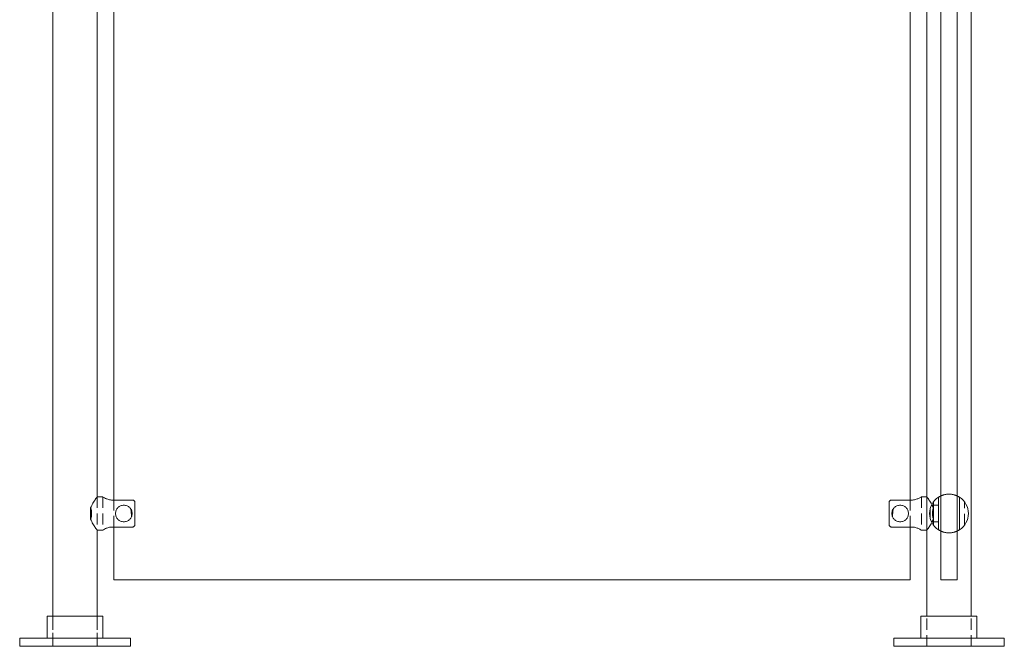
# Model space of a CAD drawing. Units: inches. Extents: x -1 to 158, y 0 to 74.
# Drawn here: x 99 to 121, y 0 to 14 of the extents above; entities that cross this region are included whole.
import ezdxf

# ---------------------------------------------------------------- set-up
doc = ezdxf.new("R2010")
doc.units = ezdxf.units.IN
doc.header["$MEASUREMENT"] = 0
doc.linetypes.add('HIDDEN', pattern=[0.375, 0.25, -0.125])

msp = doc.modelspace()

# ---------------------------------------------------------------- linework, layer by layer
at = {"lineweight": 0, "extrusion": (-2.22045e-16, 1, -2.22045e-16)}
for p, q in [((99.802, 28.316), (99.802, 0.684)), ((120.552, 0.684), (120.552, 28.316)), ((119.864, 1.504), (119.864, 27.504)), ((120.239, 27.504), (120.239, 1.504)), ((100.802, 19.316), (100.802, 3.379)), ((119.552, 3.379), (119.552, 19.316)), ((101.177, 3.308), (101.177, 18.941)), ((119.177, 3.308), (119.177, 18.941)), ((100.802, 3.379), (100.927, 3.379)), ((119.552, 3.379), (119.427, 3.379)), ((100.655, 2.879), (100.655, 3.129)), ((101.145, 3.308), (101.605, 3.308)), ((101.655, 2.763), (101.655, 3.244)), ((118.698, 2.763), (118.698, 3.244)), ((119.208, 3.308), (118.748, 3.308)), ((119.817, 3.312), (119.817, 2.695)), ((120.286, 2.695), (120.286, 3.312)), ((101.605, 2.699), (101.145, 2.699)), ((101.177, 1.504), (101.177, 2.699)), ((118.748, 2.699), (119.208, 2.699)), ((119.177, 1.504), (119.177, 2.699)), ((100.802, 2.629), (100.802, 0.684)), ((100.802, 2.629), (100.927, 2.629)), ((119.552, 2.629), (119.427, 2.629)), ((119.552, 0.684), (119.552, 2.629)), ((101.177, 1.504), (119.177, 1.504)), ((120.239, 1.504), (119.864, 1.504)), ((99.669, 0.684), (100.934, 0.684)), ((99.669, 0.184), (99.669, 0.684)), ((100.934, 0.184), (100.934, 0.684)), ((120.684, 0.684), (119.419, 0.684)), ((119.419, 0.184), (119.419, 0.684)), ((120.684, 0.184), (120.684, 0.684)), ((100.302, 0.184), (99.052, 0.184)), ((99.052, 0.004), (99.052, 0.184)), ((100.302, 0.004), (99.052, 0.004)), ((101.552, 0.184), (100.302, 0.184)), ((101.552, 0.004), (100.302, 0.004)), ((101.552, 0.004), (101.552, 0.184)), ((118.802, 0.184), (120.052, 0.184)), ((118.802, 0.004), (118.802, 0.184)), ((118.802, 0.004), (120.052, 0.004)), ((120.052, 0.184), (121.302, 0.184)), ((120.052, 0.004), (121.302, 0.004)), ((121.302, 0.004), (121.302, 0.184))]:
    msp.add_line(p, q, dxfattribs=at)
at = {"linetype": 'HIDDEN', "lineweight": 0, "extrusion": (-2.22045e-16, 1, -2.22045e-16)}
for p, q in [((100.802, 3.379), (100.802, 2.629)), ((100.802, 3.379), (100.802, 2.629)), ((100.927, 3.379), (100.927, 2.629)), ((119.427, 3.379), (119.427, 2.629)), ((119.552, 2.629), (119.552, 3.379)), ((119.552, 3.379), (119.552, 2.629)), ((101.177, 2.699), (101.177, 3.308)), ((119.177, 2.699), (119.177, 3.308)), ((119.656, 3.191), (119.817, 3.191)), ((119.698, 2.746), (119.698, 3.262)), ((119.698, 2.879), (119.698, 3.129)), ((120.405, 2.746), (120.405, 3.262)), ((119.627, 3.108), (119.627, 2.9)), ((119.656, 2.816), (119.817, 2.816)), ((99.799, 0.004), (99.799, 0.684)), ((99.802, 0.684), (99.802, 0.004)), ((100.802, 0.684), (100.802, 0.004)), ((100.804, 0.004), (100.804, 0.684)), ((119.549, 0.004), (119.549, 0.684)), ((119.552, 0.004), (119.552, 0.684)), ((120.552, 0.004), (120.552, 0.684)), ((120.554, 0.004), (120.554, 0.684))]:
    msp.add_line(p, q, dxfattribs=at)
at = {"lineweight": 0, "extrusion": (4.93038e-32, -2.22045e-16, -1)}
for start, end in [(302.3924, 57.6076), (122.3924, 237.6076)]:
    msp.add_arc((-120.052, 3.004), 0.438, start, end, dxfattribs=at)
at = {"linetype": 'HIDDEN', "lineweight": 0, "extrusion": (4.93038e-32, -2.22045e-16, -1)}
for radius, start, end in [(0.437, 75.5225, 104.4775), (0.375, 340.5288, 19.4712), (0.437, 255.5225, 284.4775)]:
    msp.add_arc((-120.052, 3.004), radius, start, end, dxfattribs=at)
at = {"lineweight": 0}
msp.add_arc((100.302, 3.004), 0.375, 340.5288, 19.4712, dxfattribs=at)
for points, knots in [([(100.655, 3.129), (100.669, 3.168), (100.687, 3.204), (100.724, 3.268), (100.743, 3.297), (100.771, 3.336), (100.781, 3.35), (100.793, 3.367), (100.796, 3.372), (100.799, 3.376), (100.8, 3.377), (100.801, 3.378), (100.801, 3.378), (100.802, 3.379), (100.802, 3.379), (100.802, 3.379)], [3.318945, 3.318945, 3.318945, 3.318945, 3.65261, 3.65261, 3.999437, 3.999437, 4.253423, 4.253423, 4.416662, 4.416662, 4.474137, 4.474137, 4.522868, 4.522868, 4.556644, 4.556644, 4.556644, 4.556644]), ([(100.927, 3.379), (100.927, 3.379), (100.932, 3.375), (100.955, 3.363), (100.972, 3.354), (101.01, 3.337), (101.034, 3.327), (101.087, 3.313), (101.117, 3.308), (101.145, 3.308)], [-0.8618918, -0.8618918, -0.8618918, -0.8618918, -0.6470264, -0.6470264, -0.432161, -0.432161, -0.2160805, -0.2160805, 0, 0, 0, 0]), ([(119.427, 3.379), (119.427, 3.379), (119.421, 3.375), (119.398, 3.363), (119.382, 3.354), (119.344, 3.337), (119.319, 3.327), (119.266, 3.313), (119.236, 3.308), (119.208, 3.308)], [-0.8618918, -0.8618918, -0.8618918, -0.8618918, -0.6470264, -0.6470264, -0.432161, -0.432161, -0.2160805, -0.2160805, 0, 0, 0, 0]), ([(119.664, 3.206), (119.659, 3.216), (119.653, 3.226), (119.629, 3.268), (119.61, 3.297), (119.583, 3.336), (119.573, 3.35), (119.561, 3.367), (119.557, 3.372), (119.554, 3.376), (119.553, 3.377), (119.552, 3.378), (119.552, 3.378), (119.552, 3.379), (119.552, 3.379), (119.552, 3.379)], [3.553972, 3.553972, 3.553972, 3.553972, 3.65261, 3.65261, 3.999437, 3.999437, 4.253423, 4.253423, 4.416662, 4.416662, 4.474137, 4.474137, 4.522868, 4.522868, 4.556644, 4.556644, 4.556644, 4.556644]), ([(119.864, 3.399), (119.86, 3.397), (119.856, 3.395), (119.842, 3.388), (119.833, 3.383), (119.82, 3.375), (119.817, 3.373), (119.817, 3.373)], [-0.2832159, -0.2832159, -0.2832159, -0.2832159, -0.2419097, -0.2419097, -0.1209549, -0.1209549, 0, 0, 0, 0]), ([(119.817, 3.373), (119.817, 3.373), (119.817, 3.372), (119.817, 3.367), (119.817, 3.362), (119.817, 3.352), (119.817, 3.345), (119.817, 3.33), (119.817, 3.321), (119.817, 3.312)], [0.8545132, 0.8545132, 0.8545132, 0.8545132, 0.8987605, 0.8987605, 0.9470899, 0.9470899, 1.001629, 1.001629, 1.0639051, 1.0639051, 1.0639051, 1.0639051]), ([(120.286, 3.373), (120.286, 3.373), (120.283, 3.375), (120.27, 3.383), (120.261, 3.388), (120.247, 3.395), (120.243, 3.397), (120.239, 3.399)], [0.9806212, 0.9806212, 0.9806212, 0.9806212, 1.101576, 1.101576, 1.2225309, 1.2225309, 1.2638371, 1.2638371, 1.2638371, 1.2638371]), ([(120.286, 3.312), (120.286, 3.321), (120.286, 3.33), (120.286, 3.345), (120.286, 3.352), (120.286, 3.362), (120.286, 3.367), (120.286, 3.372), (120.286, 3.373), (120.286, 3.373)], [0.6451213, 0.6451213, 0.6451213, 0.6451213, 0.7073973, 0.7073973, 0.7619365, 0.7619365, 0.8102659, 0.8102659, 0.8545132, 0.8545132, 0.8545132, 0.8545132]), ([(101.557, 3.114), (101.551, 3.122), (101.545, 3.13), (101.521, 3.153), (101.501, 3.167), (101.455, 3.186), (101.429, 3.191), (101.405, 3.191), (101.381, 3.191), (101.356, 3.186), (101.31, 3.167), (101.289, 3.153), (101.256, 3.12), (101.242, 3.099), (101.223, 3.053), (101.218, 3.028), (101.218, 2.98), (101.223, 2.955), (101.242, 2.908), (101.256, 2.888), (101.289, 2.855), (101.31, 2.841), (101.356, 2.821), (101.381, 2.816), (101.429, 2.816), (101.455, 2.821), (101.501, 2.841), (101.521, 2.855), (101.554, 2.888), (101.569, 2.908), (101.579, 2.933), (101.579, 2.934), (101.579, 2.935)], [-0.1746091, -0.1746091, -0.1746091, -0.1746091, -0.1443432, -0.1443432, -0.0721716, -0.0721716, 0, 0, 0, 0.0721716, 0.0721716, 0.1443432, 0.1443432, 0.2163181, 0.2163181, 0.2882929, 0.2882929, 0.3602678, 0.3602678, 0.4322426, 0.4322426, 0.5044142, 0.5044142, 0.5765858, 0.5765858, 0.6487574, 0.6487574, 0.720929, 0.720929, 0.7929039, 0.7929039, 0.7961629, 0.7961629, 0.7961629, 0.7961629]), ([(101.605, 3.308), (101.611, 3.308), (101.618, 3.307), (101.629, 3.302), (101.635, 3.297), (101.644, 3.287), (101.648, 3.279), (101.654, 3.264), (101.655, 3.253), (101.655, 3.244)], [0.8989874, 0.8989874, 0.8989874, 0.8989874, 0.9425187, 0.9425187, 0.9910519, 0.9910519, 1.0476142, 1.0476142, 1.1153409, 1.1153409, 1.1153409, 1.1153409]), ([(118.748, 3.308), (118.742, 3.308), (118.736, 3.307), (118.725, 3.302), (118.719, 3.297), (118.71, 3.287), (118.705, 3.279), (118.7, 3.264), (118.698, 3.253), (118.698, 3.244)], [0.8989874, 0.8989874, 0.8989874, 0.8989874, 0.9425187, 0.9425187, 0.9910519, 0.9910519, 1.0476142, 1.0476142, 1.1153409, 1.1153409, 1.1153409, 1.1153409]), ([(118.796, 3.114), (118.802, 3.122), (118.809, 3.13), (118.832, 3.153), (118.853, 3.167), (118.899, 3.186), (118.924, 3.191), (118.948, 3.191), (118.972, 3.191), (118.997, 3.186), (119.043, 3.167), (119.064, 3.153), (119.097, 3.12), (119.111, 3.099), (119.131, 3.053), (119.136, 3.028), (119.136, 2.98), (119.131, 2.955), (119.111, 2.908), (119.097, 2.888), (119.064, 2.855), (119.043, 2.841), (118.997, 2.821), (118.972, 2.816), (118.924, 2.816), (118.899, 2.821), (118.853, 2.841), (118.832, 2.855), (118.799, 2.888), (118.785, 2.908), (118.775, 2.933), (118.774, 2.934), (118.774, 2.935)], [-0.1746091, -0.1746091, -0.1746091, -0.1746091, -0.1443432, -0.1443432, -0.0721716, -0.0721716, 0, 0, 0, 0.0721716, 0.0721716, 0.1443432, 0.1443432, 0.2163181, 0.2163181, 0.2882929, 0.2882929, 0.3602678, 0.3602678, 0.4322426, 0.4322426, 0.5044142, 0.5044142, 0.5765858, 0.5765858, 0.6487574, 0.6487574, 0.720929, 0.720929, 0.7929039, 0.7929039, 0.7961629, 0.7961629, 0.7961629, 0.7961629]), ([(101.579, 2.935), (101.579, 2.94), (101.579, 2.944), (101.579, 2.955), (101.578, 2.962), (101.577, 2.98), (101.576, 2.992), (101.575, 3.004), (101.574, 3.01), (101.574, 3.015), (101.573, 3.022), (101.573, 3.023), (101.573, 3.024), (101.573, 3.025), (101.573, 3.025), (101.572, 3.026), (101.572, 3.026), (101.572, 3.027), (101.572, 3.027), (101.572, 3.028), (101.572, 3.029), (101.572, 3.03), (101.571, 3.034), (101.571, 3.036), (101.57, 3.044), (101.569, 3.049), (101.564, 3.076), (101.56, 3.096), (101.557, 3.114)], [0.0006837, 0.0006837, 0.0006837, 0.0006837, 0.0381274, 0.0381274, 0.0849866, 0.0849866, 0.1763784, 0.1763784, 0.1763784, 0.2200315, 0.2200315, 0.2274388, 0.2274388, 0.2303867, 0.2303867, 0.2326024, 0.2326024, 0.2350433, 0.2350433, 0.2384332, 0.2384332, 0.2464887, 0.2464887, 0.2639186, 0.2639186, 0.304071, 0.304071, 0.4733353, 0.4733353, 0.4733353, 0.4733353]), ([(118.774, 2.935), (118.774, 2.94), (118.774, 2.944), (118.775, 2.955), (118.775, 2.962), (118.776, 2.98), (118.777, 2.992), (118.778, 3.004), (118.779, 3.01), (118.78, 3.015), (118.78, 3.022), (118.78, 3.023), (118.781, 3.024), (118.781, 3.025), (118.781, 3.025), (118.781, 3.026), (118.781, 3.026), (118.781, 3.027), (118.781, 3.027), (118.781, 3.028), (118.781, 3.029), (118.781, 3.03), (118.782, 3.034), (118.782, 3.036), (118.783, 3.044), (118.784, 3.049), (118.789, 3.076), (118.793, 3.096), (118.796, 3.114)], [0.0006837, 0.0006837, 0.0006837, 0.0006837, 0.0381274, 0.0381274, 0.0849866, 0.0849866, 0.1763784, 0.1763784, 0.1763784, 0.2200315, 0.2200315, 0.2274388, 0.2274388, 0.2303867, 0.2303867, 0.2326024, 0.2326024, 0.2350433, 0.2350433, 0.2384332, 0.2384332, 0.2464887, 0.2464887, 0.2639186, 0.2639186, 0.304071, 0.304071, 0.4733353, 0.4733353, 0.4733353, 0.4733353]), ([(100.802, 2.629), (100.802, 2.629), (100.802, 2.629), (100.801, 2.629), (100.801, 2.63), (100.8, 2.631), (100.799, 2.632), (100.796, 2.636), (100.793, 2.641), (100.781, 2.657), (100.771, 2.671), (100.743, 2.711), (100.724, 2.74), (100.687, 2.804), (100.669, 2.84), (100.655, 2.879)], [1.518881, 1.518881, 1.518881, 1.518881, 1.552657, 1.552657, 1.601388, 1.601388, 1.658863, 1.658863, 1.822102, 1.822102, 2.076088, 2.076088, 2.422915, 2.422915, 2.75658, 2.75658, 2.75658, 2.75658]), ([(101.145, 2.699), (101.117, 2.699), (101.087, 2.695), (101.034, 2.681), (101.01, 2.671), (100.972, 2.654), (100.955, 2.645), (100.932, 2.632), (100.927, 2.629), (100.927, 2.629)], [0, 0, 0, 0, 0.2160805, 0.2160805, 0.432161, 0.432161, 0.6470264, 0.6470264, 0.8618918, 0.8618918, 0.8618918, 0.8618918]), ([(101.655, 2.763), (101.655, 2.755), (101.654, 2.744), (101.648, 2.729), (101.644, 2.721), (101.635, 2.711), (101.629, 2.706), (101.618, 2.701), (101.611, 2.699), (101.605, 2.699)], [0.682634, 0.682634, 0.682634, 0.682634, 0.7503607, 0.7503607, 0.8069229, 0.8069229, 0.8554561, 0.8554561, 0.8989874, 0.8989874, 0.8989874, 0.8989874]), ([(118.698, 2.763), (118.698, 2.755), (118.7, 2.744), (118.705, 2.729), (118.71, 2.721), (118.719, 2.711), (118.725, 2.706), (118.736, 2.701), (118.742, 2.699), (118.748, 2.699)], [0.682634, 0.682634, 0.682634, 0.682634, 0.7503607, 0.7503607, 0.8069229, 0.8069229, 0.8554561, 0.8554561, 0.8989874, 0.8989874, 0.8989874, 0.8989874]), ([(119.208, 2.699), (119.236, 2.699), (119.266, 2.695), (119.319, 2.681), (119.344, 2.671), (119.382, 2.654), (119.398, 2.645), (119.421, 2.632), (119.427, 2.629), (119.427, 2.629)], [0, 0, 0, 0, 0.2160805, 0.2160805, 0.432161, 0.432161, 0.6470264, 0.6470264, 0.8618918, 0.8618918, 0.8618918, 0.8618918]), ([(119.552, 2.629), (119.552, 2.629), (119.552, 2.629), (119.552, 2.629), (119.552, 2.63), (119.553, 2.631), (119.554, 2.632), (119.557, 2.636), (119.561, 2.641), (119.573, 2.657), (119.583, 2.671), (119.61, 2.711), (119.629, 2.74), (119.653, 2.782), (119.659, 2.791), (119.664, 2.801)], [1.518881, 1.518881, 1.518881, 1.518881, 1.552657, 1.552657, 1.601388, 1.601388, 1.658863, 1.658863, 1.822102, 1.822102, 2.076088, 2.076088, 2.422915, 2.422915, 2.521554, 2.521554, 2.521554, 2.521554]), ([(119.817, 2.695), (119.817, 2.687), (119.817, 2.677), (119.817, 2.663), (119.817, 2.656), (119.817, 2.646), (119.817, 2.641), (119.817, 2.636), (119.817, 2.634), (119.817, 2.634)], [0.6451213, 0.6451213, 0.6451213, 0.6451213, 0.7073973, 0.7073973, 0.7619365, 0.7619365, 0.8102659, 0.8102659, 0.8545132, 0.8545132, 0.8545132, 0.8545132]), ([(120.286, 2.634), (120.286, 2.634), (120.286, 2.636), (120.286, 2.641), (120.286, 2.646), (120.286, 2.656), (120.286, 2.663), (120.286, 2.677), (120.286, 2.687), (120.286, 2.695)], [0.8545132, 0.8545132, 0.8545132, 0.8545132, 0.8987605, 0.8987605, 0.9470899, 0.9470899, 1.001629, 1.001629, 1.0639051, 1.0639051, 1.0639051, 1.0639051]), ([(119.817, 2.634), (119.817, 2.634), (119.82, 2.632), (119.833, 2.625), (119.842, 2.62), (119.856, 2.612), (119.86, 2.611), (119.864, 2.609)], [0, 0, 0, 0, 0.1209549, 0.1209549, 0.2419097, 0.2419097, 0.2832159, 0.2832159, 0.2832159, 0.2832159]), ([(120.239, 2.609), (120.243, 2.611), (120.247, 2.612), (120.261, 2.62), (120.27, 2.625), (120.283, 2.632), (120.286, 2.634), (120.286, 2.634)], [0.6974053, 0.6974053, 0.6974053, 0.6974053, 0.7387115, 0.7387115, 0.8596663, 0.8596663, 0.9806212, 0.9806212, 0.9806212, 0.9806212])]:
    msp.add_open_spline(points, degree=3, knots=knots, dxfattribs=at)
at = {"linetype": 'HIDDEN', "lineweight": 0}
for points, knots in [([(119.942, 3.427), (119.926, 3.423), (119.909, 3.418), (119.883, 3.408), (119.873, 3.403), (119.864, 3.399)], [-0.4991597, -0.4991597, -0.4991597, -0.4991597, -0.3705347, -0.3705347, -0.2832159, -0.2832159, -0.2832159, -0.2832159]), ([(120.239, 3.399), (120.23, 3.403), (120.221, 3.408), (120.194, 3.418), (120.177, 3.423), (120.161, 3.427)], [1.2638371, 1.2638371, 1.2638371, 1.2638371, 1.3511559, 1.3511559, 1.4797809, 1.4797809, 1.4797809, 1.4797809]), ([(119.864, 2.609), (119.873, 2.604), (119.883, 2.6), (119.909, 2.59), (119.926, 2.584), (119.942, 2.58)], [0.2832159, 0.2832159, 0.2832159, 0.2832159, 0.3705347, 0.3705347, 0.4991597, 0.4991597, 0.4991597, 0.4991597]), ([(120.161, 2.58), (120.177, 2.584), (120.194, 2.59), (120.221, 2.6), (120.23, 2.604), (120.239, 2.609)], [0.4814615, 0.4814615, 0.4814615, 0.4814615, 0.6100865, 0.6100865, 0.6974053, 0.6974053, 0.6974053, 0.6974053])]:
    msp.add_open_spline(points, degree=3, knots=knots, dxfattribs=at)
for points in [[(119.698, 3.129), (119.688, 3.156), (119.676, 3.182), (119.664, 3.206)], [(101.557, 3.114), (101.594, 3.063), (101.603, 2.993), (101.579, 2.935)], [(118.796, 3.114), (118.759, 3.063), (118.751, 2.993), (118.774, 2.935)], [(119.664, 2.801), (119.676, 2.825), (119.688, 2.851), (119.698, 2.879)]]:
    msp.add_open_spline(points, degree=3, dxfattribs=at)

doc.saveas('drawing.dxf')
